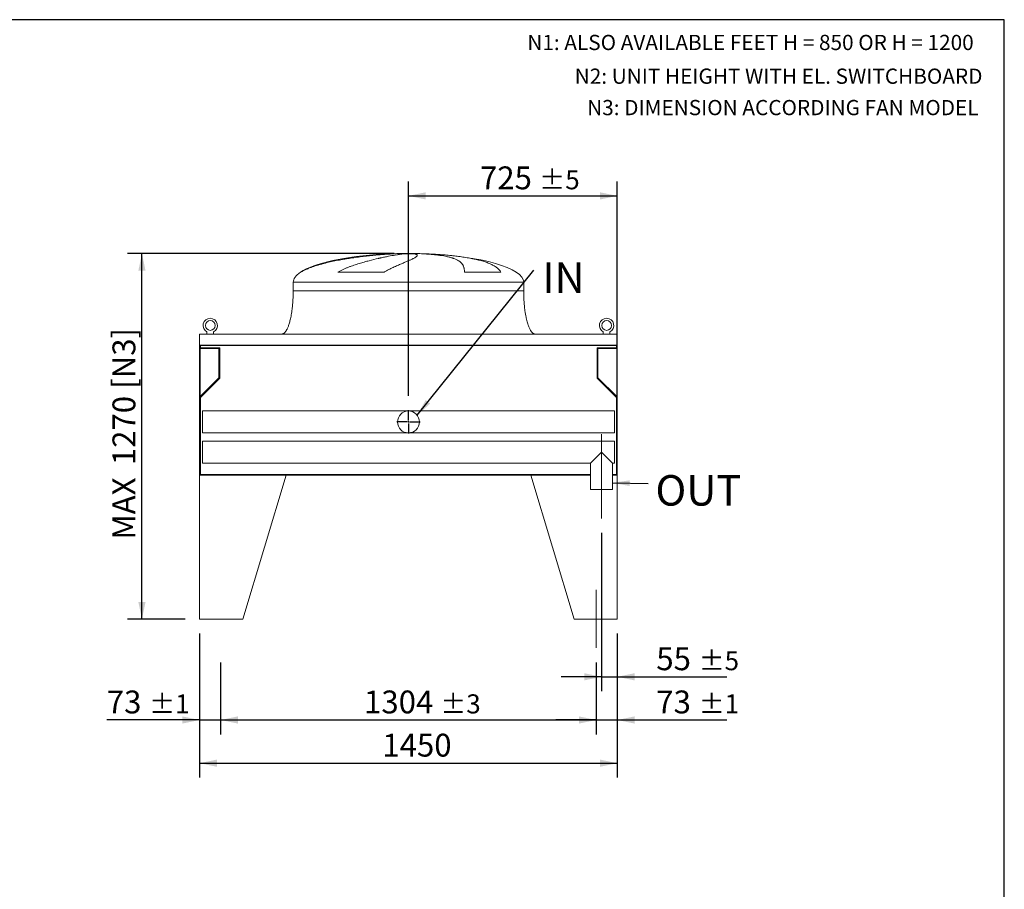
# Model space of a CAD drawing. Units: millimetres. Extents: x 146 to 10385, y 96 to 7267.
# Drawn here: x 6967 to 10385, y 4247 to 7267 of the extents above; entities that cross this region are included whole.
import ezdxf

# ---------------------------------------------------------------- set-up
doc = ezdxf.new("R2010")
doc.units = ezdxf.units.MM
doc.header["$LTSCALE"] = 50
doc.linetypes.add('SLD-Center', pattern=[19.05, 15.24, -1.27, 1.27, -1.27])
doc.linetypes.add('SLD-Solid', pattern=[0])
doc.layers.add('GEOMETRY', color=7, linetype='SLD-Solid')
doc.layers.add('TITLE', color=7, linetype='SLD-Solid')
doc.styles.add('SLDTEXTSTYLE0', font='TXT', dxfattribs={"width": 0.605})
doc.dimstyles.new('SLDDIMSTYLE0', dxfattribs={"dimtxt": 77.049561, "dimasz": 60, "dimexe": 0, "dimexo": 0.0625, "dimgap": 19.26239, "dimtad": 1, "dimdec": 0, "dimrnd": 1e-09, "dimzin": 12, "dimdsep": 46, "dimtxsty": 'SLDTEXTSTYLE0', "dimsah": 1, "dimcen": 0.09, "dimadec": 0, "dimazin": 3, "dimtfac": 1, "dimtdec": 0, "dimtofl": 0, "dimtmove": 0, "dimatfit": 3, "dimfxl": 1, "dimfrac": 2, "dimtolj": 1, "dimtzin": 12, "dimarcsym": 0})
doc.dimstyles.new('SLDDIMSTYLE1', dxfattribs={"dimtxt": 77.049561, "dimasz": 60, "dimexe": 0, "dimexo": 0.0625, "dimgap": 19.26239, "dimtad": 1, "dimdec": 0, "dimrnd": 1e-09, "dimzin": 12, "dimdsep": 46, "dimtxsty": 'SLDTEXTSTYLE0', "dimsah": 1, "dimcen": 0.09, "dimadec": 0, "dimazin": 3, "dimtol": 1, "dimtp": 5, "dimtm": 5, "dimtfac": 1, "dimtdec": 0, "dimtofl": 0, "dimtmove": 0, "dimatfit": 3, "dimfxl": 1, "dimfrac": 2, "dimtolj": 1, "dimarcsym": 0})
doc.dimstyles.new('SLDDIMSTYLE4', dxfattribs={"dimtxt": 77.049561, "dimasz": 60, "dimexe": 0, "dimexo": 0.0625, "dimgap": 19.26239, "dimtad": 1, "dimdec": 0, "dimrnd": 1e-09, "dimzin": 12, "dimdsep": 46, "dimtxsty": 'SLDTEXTSTYLE0', "dimsah": 1, "dimcen": 0.09, "dimadec": 0, "dimazin": 3, "dimtol": 1, "dimtp": 5, "dimtm": 5, "dimtfac": 1, "dimtdec": 0, "dimtmove": 0, "dimatfit": 0, "dimfxl": 1, "dimfrac": 2, "dimtolj": 1, "dimarcsym": 0})
doc.dimstyles.new('SLDDIMSTYLE5', dxfattribs={"dimtxt": 0.18, "dimasz": 60, "dimexe": 0, "dimexo": 0.0625, "dimgap": 0, "dimtad": 0, "dimtih": 1, "dimtoh": 1, "dimdec": 0, "dimrnd": 1e-09, "dimzin": 0, "dimdsep": 46, "dimtxsty": 'Standard', "dimsah": 1, "dimcen": 0.09, "dimadec": 0, "dimazin": 0, "dimtfac": 60, "dimtdec": 0, "dimtofl": 0, "dimtmove": 0, "dimatfit": 3, "dimfxl": 1, "dimfrac": 2, "dimtolj": 1, "dimtzin": 0, "dimarcsym": 0})
doc.dimstyles.new('SLDDIMSTYLE8', dxfattribs={"dimtxt": 77.049561, "dimasz": 60, "dimexe": 0, "dimexo": 0.0625, "dimgap": 19.26239, "dimtad": 1, "dimdec": 0, "dimrnd": 1e-09, "dimzin": 12, "dimdsep": 46, "dimtxsty": 'SLDTEXTSTYLE0', "dimsah": 1, "dimcen": 0.09, "dimadec": 0, "dimazin": 3, "dimtol": 1, "dimtp": 1, "dimtm": 1, "dimtfac": 1, "dimtdec": 0, "dimtmove": 0, "dimatfit": 0, "dimfxl": 1, "dimfrac": 2, "dimtolj": 1, "dimarcsym": 0})
doc.dimstyles.new('SLDDIMSTYLE9', dxfattribs={"dimtxt": 77.049561, "dimasz": 60, "dimexe": 0, "dimexo": 0.0625, "dimgap": 19.26239, "dimtad": 1, "dimdec": 0, "dimrnd": 1e-09, "dimzin": 12, "dimdsep": 46, "dimtxsty": 'SLDTEXTSTYLE0', "dimsah": 1, "dimcen": 0.09, "dimadec": 0, "dimazin": 3, "dimtol": 1, "dimtp": 3, "dimtm": 3, "dimtfac": 1, "dimtdec": 0, "dimtofl": 0, "dimtmove": 0, "dimatfit": 3, "dimfxl": 1, "dimfrac": 2, "dimtolj": 1, "dimarcsym": 0})

# ---------------------------------------------------------------- blocks, each defined once
blk = doc.blocks.new('_D_21')
at = {"layer": 'GEOMETRY'}
for p, q in [((8316.3, 5960.4), (8316.3, 6704.9)), ((9041.3, 5734.9), (9041.3, 6704.9)), ((8316.3, 6654.9), (9041.3, 6654.9))]:
    blk.add_line(p, q, dxfattribs=at)
for points in [[(8316.3, 6654.9), (8376.3, 6642.4), (8376.3, 6667.4)], [(9041.3, 6654.9), (8981.3, 6667.4), (8981.3, 6642.4)]]:
    blk.add_solid(points, dxfattribs=at)
at = {"layer": 'GEOMETRY', "attachment_point": 1, "style": 'SLDTEXTSTYLE0'}
for s, insert, char_height in [('725', (8564.6, 6757.2), 79.37), ('±5', (8770.4, 6743.9), 66.15)]:
    blk.add_mtext(s, dxfattribs=dict(at, insert=insert, char_height=char_height))
blk = doc.blocks.new('_D_22')
at = {"layer": 'GEOMETRY'}
for p, q in [((8986.3, 5484.9), (8986.3, 4934.9)), ((9041.3, 5134.9), (9041.3, 4934.9)), ((8986.3, 4984.9), (8846.3, 4984.9)), ((8986.3, 4984.9), (9041.3, 4984.9)), ((9041.3, 4984.9), (9421, 4984.9))]:
    blk.add_line(p, q, dxfattribs=at)
for points in [[(8986.3, 4984.9), (8926.3, 4997.4), (8926.3, 4972.4)], [(9041.3, 4984.9), (9101.3, 4972.4), (9101.3, 4997.4)]]:
    blk.add_solid(points, dxfattribs=at)
at = {"layer": 'GEOMETRY', "attachment_point": 1, "style": 'SLDTEXTSTYLE0'}
for s, insert, char_height in [('55', (9176.7, 5087.2), 79.37), ('±5', (9323.7, 5073.9), 66.15)]:
    blk.add_mtext(s, dxfattribs=dict(at, insert=insert, char_height=char_height))
blk = doc.blocks.new('_D_23')
at = {"layer": 'GEOMETRY'}
for p, q in [((7591.3, 5134.9), (7591.3, 4634.9)), ((9041.3, 5134.9), (9041.3, 4634.9)), ((7591.3, 4684.9), (9041.3, 4684.9))]:
    blk.add_line(p, q, dxfattribs=at)
for points in [[(7591.3, 4684.9), (7651.3, 4672.4), (7651.3, 4697.4)], [(9041.3, 4684.9), (8981.3, 4697.4), (8981.3, 4672.4)]]:
    blk.add_solid(points, dxfattribs=at)
at = {"layer": 'GEOMETRY', "insert": (8225.6, 4787.2), "char_height": 79.37, "attachment_point": 1, "style": 'SLDTEXTSTYLE0'}
blk.add_mtext('1450', dxfattribs=at)
blk = doc.blocks.new('_D_24')
at = {"layer": 'GEOMETRY'}
for p, q in [((7591.3, 5134.9), (7591.3, 4784.9)), ((7664.3, 5034.9), (7664.3, 4784.9)), ((7591.3, 4834.9), (7269.1, 4834.9)), ((7591.3, 4834.9), (7664.3, 4834.9)), ((7664.3, 4834.9), (7804.3, 4834.9))]:
    blk.add_line(p, q, dxfattribs=at)
for points in [[(7591.3, 4834.9), (7531.3, 4847.4), (7531.3, 4822.4)], [(7664.3, 4834.9), (7724.3, 4822.4), (7724.3, 4847.4)]]:
    blk.add_solid(points, dxfattribs=at)
at = {"layer": 'GEOMETRY', "attachment_point": 1, "style": 'SLDTEXTSTYLE0'}
for s, insert, char_height in [('73', (7269.1, 4937.2), 79.37), ('±1', (7416, 4923.9), 66.15)]:
    blk.add_mtext(s, dxfattribs=dict(at, insert=insert, char_height=char_height))
blk = doc.blocks.new('_D_25')
at = {"layer": 'GEOMETRY'}
for p, q in [((7664.3, 5034.9), (7664.3, 4784.9)), ((8968.3, 5034.9), (8968.3, 4784.9)), ((7664.3, 4834.9), (8968.3, 4834.9))]:
    blk.add_line(p, q, dxfattribs=at)
for points in [[(7664.3, 4834.9), (7724.3, 4822.4), (7724.3, 4847.4)], [(8968.3, 4834.9), (8908.3, 4847.4), (8908.3, 4822.4)]]:
    blk.add_solid(points, dxfattribs=at)
at = {"layer": 'GEOMETRY', "attachment_point": 1, "style": 'SLDTEXTSTYLE0'}
for s, insert, char_height in [('1304', (8162.2, 4937.2), 79.37), ('±3', (8426.8, 4923.9), 66.15)]:
    blk.add_mtext(s, dxfattribs=dict(at, insert=insert, char_height=char_height))
blk = doc.blocks.new('_D_26')
at = {"layer": 'GEOMETRY'}
for p, q in [((9041.3, 5134.9), (9041.3, 4784.9)), ((8968.3, 5034.9), (8968.3, 4784.9)), ((8968.3, 4834.9), (8828.3, 4834.9)), ((8968.3, 4834.9), (9041.3, 4834.9)), ((9041.3, 4834.9), (9421, 4834.9))]:
    blk.add_line(p, q, dxfattribs=at)
for points in [[(8968.3, 4834.9), (8908.3, 4847.4), (8908.3, 4822.4)], [(9041.3, 4834.9), (9101.3, 4822.4), (9101.3, 4847.4)]]:
    blk.add_solid(points, dxfattribs=at)
at = {"layer": 'GEOMETRY', "attachment_point": 1, "style": 'SLDTEXTSTYLE0'}
for s, insert, char_height in [('73', (9176.7, 4937.2), 79.37), ('±1', (9323.7, 4923.9), 66.15)]:
    blk.add_mtext(s, dxfattribs=dict(at, insert=insert, char_height=char_height))
blk = doc.blocks.new('_D_27')
at = {"layer": 'GEOMETRY'}
for p, q in [((8266.3, 6454.9), (7341.2, 6454.9)), ((7391.2, 5184.9), (7391.2, 6454.9)), ((7541.3, 5184.9), (7341.2, 5184.9))]:
    blk.add_line(p, q, dxfattribs=at)
for points in [[(7391.2, 6454.9), (7378.7, 6394.9), (7403.7, 6394.9)], [(7391.2, 5184.9), (7403.7, 5244.9), (7378.7, 5244.9)]]:
    blk.add_solid(points, dxfattribs=at)
at = {"layer": 'GEOMETRY', "char_height": 79.37, "attachment_point": 1, "rotation": 90, "style": 'SLDTEXTSTYLE0'}
for s, insert in [('[N3]', (7288.9, 5984.9)), ('1270', (7288.9, 5719.9)), ('MAX', (7288.9, 5461.2))]:
    blk.add_mtext(s, dxfattribs=dict(at, insert=insert))
blk = doc.blocks.new('SW_NOTE_4')
at = {"layer": 'GEOMETRY', "color": 0, "insert": (29.3, 26.3), "char_height": 105.83, "attachment_point": 1, "style": 'SLDTEXTSTYLE0'}
blk.add_mtext('IN', dxfattribs=at)
blk = doc.blocks.new('SW_NOTE_5')
at = {"layer": 'GEOMETRY', "color": 0, "insert": (25.3, 29.4), "char_height": 105.83, "attachment_point": 1, "style": 'SLDTEXTSTYLE0'}
blk.add_mtext('OUT', dxfattribs=at)
blk = doc.blocks.new('SW_CENTERMARKSYMBOL_3')
at = {"layer": 'GEOMETRY', "color": 0}
for p, q in [((0, 5), (0, 40.5)), ((-5, 0), (-40.5, 0)), ((0, 0), (-2.5, 0)), ((0, 0), (0, 2.5)), ((0, 0), (0, -2.5)), ((0, 0), (2.5, 0)), ((5, 0), (40.5, 0)), ((0, -5), (0, -40.5))]:
    blk.add_line(p, q, dxfattribs=at)

msp = doc.modelspace()

# ---------------------------------------------------------------- linework, layer by layer
at = {"color": 7, "linetype": 'SLD-Solid', "lineweight": 15}
for p, q in [((8261.3, 6453.9), (8271.8, 6453.9)), ((8300.2, 6453.9), (8333.2, 6453.9)), ((8361.3, 6453.9), (8371.3, 6453.9)), ((8231.6, 6389.7), (8071.2, 6389.7)), ((8637.5, 6389.7), (8510.5, 6389.7)), ((7916.3, 6354.9), (7916.3, 6324.9)), ((8716.3, 6324.9), (8716.3, 6354.9)), ((7591.3, 6174.9), (7591.3, 6136.9)), ((9041.3, 6174.9), (7591.3, 6174.9)), ((7616.8, 6182.7), (7616.8, 6174.9)), ((7639.8, 6174.9), (7639.8, 6182.7)), ((8992.8, 6182.7), (8992.8, 6174.9)), ((9015.8, 6174.9), (9015.8, 6182.7)), ((9041.3, 6174.9), (9041.3, 6136.9)), ((9041.3, 6136.9), (7591.3, 6136.9)), ((7591.3, 6136.9), (7591.3, 5932.9)), ((9039.3, 6135.4), (7593.3, 6135.4)), ((7593.3, 6135.4), (7593.3, 5932.9)), ((7593.3, 6124.4), (7658.3, 6124.4)), ((7594.3, 6135.4), (7594.3, 6127.4)), ((7594.3, 6127.4), (7661.3, 6127.4)), ((7658.3, 6124.4), (7658.3, 6022.9)), ((7661.3, 6127.4), (7661.3, 6021.6)), ((8971.3, 6021.6), (8971.3, 6127.4)), ((8971.3, 6127.4), (9038.3, 6127.4)), ((8974.3, 6124.4), (9039.3, 6124.4)), ((8974.3, 6022.9), (8974.3, 6124.4)), ((9038.3, 6127.4), (9038.3, 6135.4)), ((9039.3, 6135.4), (9039.3, 5932.9)), ((9041.3, 6136.9), (9041.3, 5932.9)), ((7658.3, 6022.9), (7593.3, 5957.9)), ((7661.3, 6021.6), (7594.3, 5954.6)), ((9038.3, 5954.6), (8971.3, 6021.6)), ((9039.3, 5957.9), (8974.3, 6022.9)), ((7594.3, 5954.6), (7594.3, 5687.9)), ((9038.3, 5687.9), (9038.3, 5954.6)), ((7593.3, 5932.9), (7591.3, 5932.9)), ((7591.3, 5932.9), (7591.3, 5684.9)), ((9041.3, 5932.9), (9039.3, 5932.9)), ((9041.3, 5684.9), (9041.3, 5932.9)), ((8316.3, 5907.9), (7601.3, 5907.9)), ((7601.3, 5907.9), (7601.3, 5831.9)), ((9031.3, 5907.9), (8316.3, 5907.9)), ((9031.3, 5907.9), (9031.3, 5831.9)), ((7601.3, 5831.9), (8316.3, 5831.9)), ((8316.3, 5831.9), (9031.3, 5831.9)), ((9031.3, 5802.9), (7601.3, 5802.9)), ((7601.3, 5802.9), (7601.3, 5726.9)), ((9031.3, 5802.9), (9031.3, 5726.9)), ((8986.3, 5764.9), (8948.3, 5726.9)), ((9024.3, 5726.9), (8986.3, 5764.9)), ((7601.3, 5726.9), (8948.3, 5726.9)), ((8948.3, 5726.9), (8948.3, 5634.9)), ((9024.3, 5634.9), (9024.3, 5726.9)), ((9024.3, 5726.9), (9031.3, 5726.9)), ((7591.3, 5684.9), (7591.3, 5184.9)), ((7891.3, 5684.9), (7591.3, 5684.9)), ((7591.3, 5684.9), (8948.3, 5684.9)), ((7594.3, 5687.9), (8948.3, 5687.9)), ((7891.3, 5684.9), (7741.3, 5184.9)), ((8741.3, 5684.9), (8948.3, 5684.9)), ((8741.3, 5684.9), (8891.3, 5184.9)), ((9024.3, 5687.9), (9038.3, 5687.9)), ((9024.3, 5684.9), (9041.3, 5684.9)), ((9041.3, 5684.9), (9041.3, 5184.9)), ((9024.3, 5634.9), (8948.3, 5634.9)), ((7591.3, 5184.9), (7741.3, 5184.9)), ((9041.3, 5184.9), (8891.3, 5184.9))]:
    msp.add_line(p, q, dxfattribs=at)
at = {"color": 8, "linetype": 'SLD-Solid', "lineweight": 15}
for p, q in [((8316.3, 6454.7), (8291.3, 6454.7)), ((8341.3, 6454.7), (8316.3, 6454.7)), ((7942.7, 6389.7), (7941.3, 6389.7)), ((7916.3, 6354.9), (8316.3, 6354.9)), ((7916.3, 6324.9), (8316.3, 6324.9)), ((8316.3, 6354.9), (8716.3, 6354.9))]:
    msp.add_line(p, q, dxfattribs=at)
at = {"color": 7, "linetype": 'SLD-Solid', "lineweight": 15}
for centre, radius in [((7628.3, 6204.9), 17), ((9004.3, 6204.9), 17), ((8316.3, 5869.9), 38)]:
    msp.add_circle(centre, radius, dxfattribs=at)
for centre in [(7628.3, 6204.9), (9004.3, 6204.9)]:
    msp.add_arc(centre, 25, 297.3871, 242.6129, dxfattribs=at)
for major_axis, start_param, end_param in [((-400, 0), 4.93209, 5.927764), ((-400, 0), 4.77493, 4.93209), ((-400, 0), 4.712389, 4.77493), ((400, 0), 1.508256, 1.570796), ((400, 0), 1.432859, 1.508256), ((400, 0), 0, 1.432859), ((-400, 0), 5.927764, 6.283185)]:
    msp.add_ellipse((8316.3, 6354.9), major_axis=major_axis, ratio=0.25, start_param=start_param, end_param=end_param, dxfattribs=at)
for points, knots in [([(8271.8, 6453.9), (8265.6, 6453.7), (8259.4, 6453.3), (8246.6, 6452.6), (8240.1, 6452.2), (8226.9, 6451.2), (8220.1, 6450.7), (8206.3, 6449.5), (8199.3, 6448.9), (8190.3, 6448), (8188.5, 6447.8), (8184.9, 6447.5), (8183.1, 6447.3), (8177.7, 6446.7), (8174.1, 6446.3), (8163.2, 6445.1), (8155.9, 6444.2), (8141.3, 6442.3), (8133.9, 6441.4), (8119.2, 6439.2), (8111.8, 6438.1), (8102.5, 6436.6), (8100.6, 6436.3), (8096.9, 6435.7), (8095, 6435.4), (8089.5, 6434.5), (8085.8, 6433.8), (8074.7, 6431.8), (8067.5, 6430.4), (8053.1, 6427.5), (8045.9, 6425.9), (8031.8, 6422.6), (8024.8, 6420.9), (8014.5, 6418.1), (8011, 6417.2), (8004.2, 6415.2), (8000.8, 6414.2), (7990.9, 6411.1), (7984.4, 6408.9), (7974.9, 6405.4), (7971.8, 6404.1), (7965.7, 6401.6), (7962.7, 6400.3), (7956.8, 6397.5), (7953.9, 6396.1), (7948.2, 6393), (7945.4, 6391.4), (7942.7, 6389.7)], [0, 0, 0, 0, 0.0625, 0.0625, 0.125, 0.125, 0.1875, 0.1875, 0.25, 0.25, 0.265625, 0.265625, 0.28125, 0.28125, 0.3125, 0.3125, 0.375, 0.375, 0.4375, 0.4375, 0.5, 0.5, 0.515625, 0.515625, 0.53125, 0.53125, 0.5625, 0.5625, 0.625, 0.625, 0.6875, 0.6875, 0.75, 0.75, 0.78125, 0.78125, 0.8125, 0.8125, 0.875, 0.875, 0.90625, 0.90625, 0.9375, 0.9375, 0.96875, 0.96875, 1, 1, 1, 1]), ([(8071.2, 6389.7), (8074.3, 6391.5), (8077.3, 6393.2), (8083.5, 6396.4), (8086.6, 6397.9), (8092.8, 6400.8), (8095.9, 6402.2), (8102.1, 6404.8), (8105.2, 6406.1), (8111.4, 6408.5), (8114.5, 6409.7), (8120.8, 6412), (8123.9, 6413.1), (8133.1, 6416.2), (8139.2, 6418.2), (8151.2, 6421.9), (8157.1, 6423.6), (8168.6, 6426.9), (8174.3, 6428.4), (8191, 6432.7), (8201.7, 6435.3), (8213.1, 6437.9), (8214.4, 6438.2), (8216.9, 6438.8), (8218.2, 6439), (8221.8, 6439.9), (8224.3, 6440.4), (8231.4, 6441.9), (8236, 6442.9), (8249.2, 6445.5), (8257.4, 6447.1), (8268.5, 6449.1), (8272.1, 6449.7), (8277.1, 6450.6), (8278.7, 6450.8), (8281.9, 6451.3), (8283.4, 6451.6), (8290.8, 6452.7), (8295.9, 6453.4), (8300.2, 6453.9)], [0, 0, 0, 0, 0.03125, 0.03125, 0.0625, 0.0625, 0.09375, 0.09375, 0.125, 0.125, 0.15625, 0.15625, 0.1875, 0.1875, 0.25, 0.25, 0.3125, 0.3125, 0.375, 0.375, 0.5, 0.5, 0.515625, 0.515625, 0.53125, 0.53125, 0.5625, 0.5625, 0.625, 0.625, 0.75, 0.75, 0.8125, 0.8125, 0.84375, 0.84375, 0.875, 0.875, 1, 1, 1, 1]), ([(8333.2, 6453.9), (8335.6, 6453.7), (8337.6, 6453.3), (8341.1, 6452.6), (8342.5, 6452.2), (8344.8, 6451.2), (8345.6, 6450.7), (8346.7, 6449.5), (8347, 6448.9), (8346.9, 6448), (8346.9, 6447.8), (8346.8, 6447.5), (8346.7, 6447.3), (8346.5, 6446.7), (8346.2, 6446.3), (8345.3, 6445.1), (8344.3, 6444.2), (8341.9, 6442.3), (8340.4, 6441.4), (8336.8, 6439.2), (8334.7, 6438.1), (8331.8, 6436.6), (8331.2, 6436.3), (8329.9, 6435.7), (8329.3, 6435.4), (8327.3, 6434.5), (8325.9, 6433.8), (8321.5, 6431.8), (8318.4, 6430.4), (8311.6, 6427.5), (8308, 6425.9), (8300.2, 6422.6), (8296.1, 6420.9), (8289.6, 6418.1), (8287.4, 6417.2), (8282.8, 6415.2), (8280.5, 6414.2), (8273.3, 6411.1), (8268.4, 6408.9), (8260.8, 6405.4), (8258.3, 6404.1), (8253.1, 6401.6), (8250.5, 6400.3), (8245.1, 6397.5), (8242.5, 6396.1), (8237.1, 6393), (8234.3, 6391.4), (8231.6, 6389.7)], [0, 0, 0, 0, 0.0625, 0.0625, 0.125, 0.125, 0.1875, 0.1875, 0.25, 0.25, 0.265625, 0.265625, 0.28125, 0.28125, 0.3125, 0.3125, 0.375, 0.375, 0.4375, 0.4375, 0.5, 0.5, 0.515625, 0.515625, 0.53125, 0.53125, 0.5625, 0.5625, 0.625, 0.625, 0.6875, 0.6875, 0.75, 0.75, 0.78125, 0.78125, 0.8125, 0.8125, 0.875, 0.875, 0.90625, 0.90625, 0.9375, 0.9375, 0.96875, 0.96875, 1, 1, 1, 1]), ([(8510.5, 6389.7), (8510.6, 6391.5), (8510.5, 6393.2), (8510.4, 6396.4), (8510.3, 6397.9), (8510, 6400.8), (8509.8, 6402.2), (8509.3, 6404.8), (8508.9, 6406.1), (8508.2, 6408.5), (8507.8, 6409.7), (8506.9, 6412), (8506.4, 6413.1), (8504.6, 6416.2), (8503.3, 6418.2), (8500.2, 6421.9), (8498.4, 6423.6), (8494.5, 6426.9), (8492.3, 6428.4), (8485.2, 6432.7), (8479.6, 6435.3), (8472.3, 6437.9), (8471.5, 6438.2), (8469.8, 6438.8), (8469, 6439), (8466.4, 6439.9), (8464.6, 6440.4), (8459.2, 6441.9), (8455.5, 6442.9), (8443.6, 6445.5), (8434.9, 6447.1), (8420.9, 6449.1), (8416, 6449.7), (8408.4, 6450.6), (8405.8, 6450.8), (8400.6, 6451.3), (8398, 6451.6), (8384.5, 6452.7), (8373.2, 6453.4), (8361.3, 6453.9)], [0, 0, 0, 0, 0.03125, 0.03125, 0.0625, 0.0625, 0.09375, 0.09375, 0.125, 0.125, 0.15625, 0.15625, 0.1875, 0.1875, 0.25, 0.25, 0.3125, 0.3125, 0.375, 0.375, 0.5, 0.5, 0.515625, 0.515625, 0.53125, 0.53125, 0.5625, 0.5625, 0.625, 0.625, 0.75, 0.75, 0.8125, 0.8125, 0.84375, 0.84375, 0.875, 0.875, 1, 1, 1, 1]), ([(8371.3, 6453.9), (8378.8, 6453.7), (8386.3, 6453.3), (8401.2, 6452.6), (8408.6, 6452.2), (8423.3, 6451.2), (8430.6, 6450.7), (8445.1, 6449.5), (8452.2, 6448.9), (8461.2, 6448), (8462.9, 6447.8), (8466.5, 6447.5), (8468.2, 6447.3), (8473.5, 6446.7), (8477, 6446.3), (8487.2, 6445.1), (8493.9, 6444.2), (8507.1, 6442.3), (8513.5, 6441.4), (8526, 6439.2), (8532.1, 6438.1), (8539.6, 6436.6), (8541.1, 6436.3), (8544, 6435.7), (8545.5, 6435.4), (8549.8, 6434.5), (8552.7, 6433.8), (8561, 6431.8), (8566.3, 6430.4), (8576.6, 6427.5), (8581.5, 6425.9), (8590.8, 6422.6), (8595.2, 6420.9), (8601.6, 6418.1), (8603.6, 6417.2), (8607.6, 6415.2), (8609.5, 6414.2), (8615.1, 6411.1), (8618.6, 6408.9), (8623.3, 6405.4), (8624.8, 6404.1), (8627.7, 6401.6), (8629.1, 6400.3), (8631.8, 6397.5), (8633, 6396.1), (8635.4, 6393), (8636.5, 6391.4), (8637.5, 6389.7)], [0, 0, 0, 0, 0.0625, 0.0625, 0.125, 0.125, 0.1875, 0.1875, 0.25, 0.25, 0.265625, 0.265625, 0.28125, 0.28125, 0.3125, 0.3125, 0.375, 0.375, 0.4375, 0.4375, 0.5, 0.5, 0.515625, 0.515625, 0.53125, 0.53125, 0.5625, 0.5625, 0.625, 0.625, 0.6875, 0.6875, 0.75, 0.75, 0.78125, 0.78125, 0.8125, 0.8125, 0.875, 0.875, 0.90625, 0.90625, 0.9375, 0.9375, 0.96875, 0.96875, 1, 1, 1, 1]), ([(7916.3, 6324.9), (7916.2, 6320.1), (7916.1, 6310.5), (7915.6, 6296.4), (7914.7, 6282.8), (7913.5, 6269.9), (7912.1, 6257.8), (7910.5, 6246.9), (7908.7, 6237.1), (7907, 6228.5), (7905.1, 6220.9), (7903.3, 6214.1), (7901.4, 6208), (7899.5, 6202.6), (7897.6, 6197.8), (7895.8, 6193.9), (7894.2, 6190.7), (7892.7, 6188.2), (7891.3, 6185.8), (7889.5, 6183.3), (7887.4, 6180.7), (7885, 6178.4), (7882.4, 6176.6), (7879.5, 6175.2), (7877.3, 6175), (7876.3, 6174.9)], [0, 0, 0, 0, 0.089181, 0.176714, 0.26127, 0.341681, 0.417001, 0.48654, 0.546425, 0.600635, 0.649194, 0.692268, 0.730133, 0.767292, 0.798774, 0.825192, 0.84715, 0.865208, 0.879076, 0.898123, 0.92148, 0.940618, 0.960265, 0.979979, 1, 1, 1, 1]), ([(8756.3, 6174.9), (8755.7, 6174.9), (8754.5, 6175), (8752.3, 6175.5), (8750.1, 6176.6), (8748, 6178.1), (8746.6, 6179.3), (8745.6, 6180.3), (8744.9, 6181), (8744.1, 6181.9), (8743.1, 6183.2), (8741.7, 6185.1), (8740, 6187.8), (8738.1, 6191.2), (8736, 6195.5), (8733.8, 6200.7), (8731.5, 6206.8), (8729.3, 6214), (8727, 6222.4), (8724.8, 6232), (8722.7, 6242.9), (8720.8, 6254.9), (8719.2, 6267.6), (8717.9, 6281.1), (8717, 6295.2), (8716.4, 6309.9), (8716.3, 6319.9), (8716.3, 6324.9)], [0, 0, 0, 0, 0.011108, 0.021591, 0.040794, 0.05706, 0.0691, 0.075937, 0.081821, 0.088757, 0.096849, 0.112504, 0.132012, 0.156058, 0.185415, 0.220912, 0.260324, 0.306455, 0.359838, 0.420836, 0.489567, 0.565835, 0.644158, 0.727916, 0.816046, 0.907235, 1, 1, 1, 1])]:
    msp.add_open_spline(points, degree=3, knots=knots, dxfattribs=at)
at = {"color": 8, "linetype": 'SLD-Solid', "lineweight": 15}
for points, knots in [([(8229.1, 6452.5), (8230, 6452.5), (8235.7, 6452.9), (8246.5, 6453.4), (8256.3, 6453.7), (8261.3, 6453.9)], [0, 0, 0, 0, 0.079846, 0.539923, 1, 1, 1, 1]), ([(8316.3, 6324.9), (8329.3, 6324.9), (8342.4, 6324.9), (8368.5, 6324.9), (8381.5, 6324.9), (8407.1, 6324.9), (8419.8, 6324.9), (8444.9, 6324.9), (8457.2, 6324.9), (8481.4, 6324.9), (8493.3, 6324.9), (8516.4, 6324.9), (8527.6, 6324.9), (8549.4, 6324.9), (8559.9, 6324.9), (8580.1, 6324.9), (8589.8, 6324.9), (8608.4, 6324.9), (8617.2, 6324.9), (8633.8, 6324.9), (8641.6, 6324.9), (8656.1, 6324.9), (8662.9, 6324.9), (8675.2, 6324.9), (8680.8, 6324.9), (8690.8, 6324.9), (8695.2, 6324.9), (8702.8, 6324.9), (8706, 6324.9), (8711.1, 6324.9), (8713, 6324.9), (8715.6, 6324.9), (8716.3, 6324.9), (8716.3, 6324.9)], [0, 0, 0, 0, 0.0625, 0.0625, 0.125, 0.125, 0.1875, 0.1875, 0.25, 0.25, 0.3125, 0.3125, 0.375, 0.375, 0.4375, 0.4375, 0.5, 0.5, 0.5625, 0.5625, 0.625, 0.625, 0.6875, 0.6875, 0.75, 0.75, 0.8125, 0.8125, 0.875, 0.875, 0.9375, 0.9375, 1, 1, 1, 1])]:
    msp.add_open_spline(points, degree=3, knots=knots, dxfattribs=at)
at = {"layer": 'GEOMETRY', "linetype": 'SLD-Center', "lineweight": 0}
for p, q in [((8986.3, 5534.9), (8986.3, 5826.9)), ((8968.3, 5286.9), (8968.3, 5084.9))]:
    msp.add_line(p, q, dxfattribs=at)
at = {"layer": 'TITLE', "color": 7, "linetype": 'SLD-Solid'}
for p, q in [((10384.8, 7266.7), (146.4, 7266.7)), ((10384.8, 96), (10384.8, 7266.7))]:
    msp.add_line(p, q, dxfattribs=at)

# ---------------------------------------------------------------- block references
at = {"layer": 'GEOMETRY'}
for name, p in [('SW_NOTE_4', (8752, 6397.3)), ('SW_CENTERMARKSYMBOL_3', (8316.3, 5869.9)), ('SW_NOTE_5', (9148.5, 5655.8))]:
    msp.add_blockref(name, p, dxfattribs=at)

# ---------------------------------------------------------------- texts
at = {"layer": 'GEOMETRY', "char_height": 52.917, "attachment_point": 1, "style": 'SLDTEXTSTYLE0'}
for s, insert in [('N1: ALSO AVAILABLE FEET H = 850 OR H = 1200', (8728.9, 7214.1)), ('N2: UNIT HEIGHT WITH EL. SWITCHBOARD', (8893.5, 7097)), ('N3: DIMENSION ACCORDING FAN MODEL', (8936.7, 6988))]:
    msp.add_mtext(s, dxfattribs=dict(at, insert=insert))

# ---------------------------------------------------------------- dimensions: what is measured, and where the dimension line sits
at = {"layer": 'GEOMETRY'}
for base, p1, p2, dimstyle, picture, middle in [((9041.3, 6654.9), (8316.3, 5910.4), (9041.3, 5684.9), 'SLDDIMSTYLE1', '_D_21', (8716.2, 6654.9)), ((9041.3, 4984.9), (8986.3, 5534.9), (9041.3, 5184.9), 'SLDDIMSTYLE4', '_D_22', (9298.8, 4984.9)), ((7664.3, 4834.9), (7591.3, 5184.9), (7664.3, 5084.9), 'SLDDIMSTYLE8', '_D_24', (7391.2, 4834.9)), ((9041.3, 4684.9), (7591.3, 5184.9), (9041.3, 5184.9), 'SLDDIMSTYLE0', '_D_23', (8343.2, 4684.9)), ((9041.3, 4834.9), (8968.3, 5084.9), (9041.3, 5184.9), 'SLDDIMSTYLE8', '_D_26', (9298.8, 4834.9)), ((8968.3, 4834.9), (7664.3, 5084.9), (8968.3, 5084.9), 'SLDDIMSTYLE9', '_D_25', (8343.2, 4834.9))]:
    dim = msp.add_linear_dim(base=base, p1=p1, p2=p2, dimstyle=dimstyle, dxfattribs=at)
    dim.commit()
    dim.dimension.update_dxf_attribs({"geometry": picture, "text_midpoint": middle, "dimtype": 160})
dim = msp.add_linear_dim(base=(7391.2, 6454.9), p1=(7591.3, 5184.9), p2=(8316.3, 6454.9), angle=90, text='MAX <> [N3]', dimstyle='SLDDIMSTYLE0', dxfattribs=at)
dim.commit()
dim.dimension.update_dxf_attribs({"geometry": '_D_27', "text_midpoint": (7391.2, 5819.9), "dimtype": 160})

# ---------------------------------------------------------------- leaders
for points in [[(8346.4, 5893), (8752, 6397.3)], [(9024.3, 5658.6), (9148.5, 5655.8)]]:
    msp.add_leader(points, dimstyle='SLDDIMSTYLE5', dxfattribs=at)

doc.saveas('drawing.dxf')
